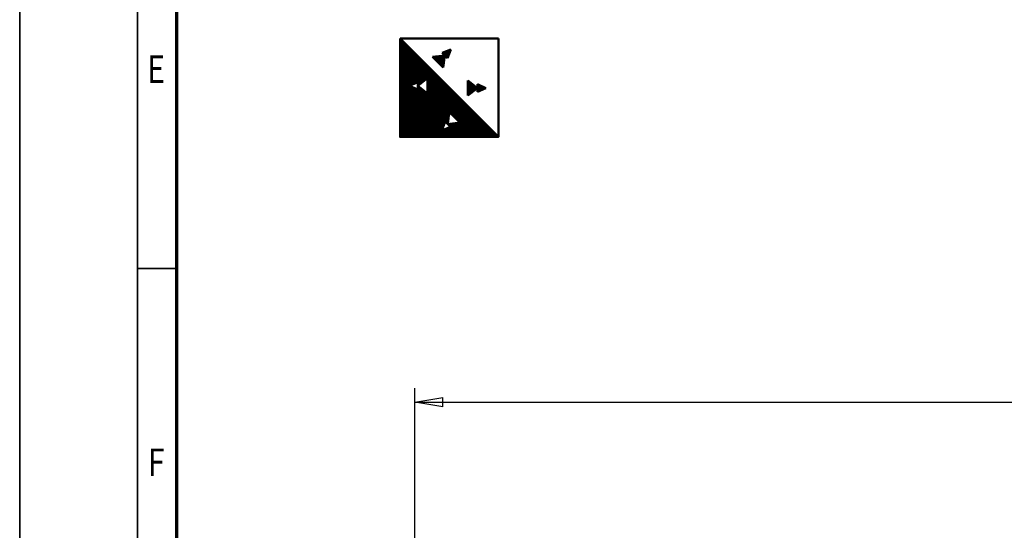
# Model space of a CAD drawing. Units: millimetres. Extents: x 0 to 44550, y 0 to 31500.
# Drawn here: x 0 to 9398, y 9504 to 14374 of the extents above; entities that cross this region are included whole.
import ezdxf
from ezdxf.enums import TextEntityAlignment as Align

# ---------------------------------------------------------------- set-up
doc = ezdxf.new("R2010")
doc.units = ezdxf.units.MM
doc.header["$MEASUREMENT"] = 0
for name, color, linetype, lineweight in [('(1) Shape lines', 7, 'Continuous', 35), ('(6) Dimensions', 7, 'Continuous', 35), ('(8) Hatches', 7, 'Continuous', 35), ('(9) Sheet', 7, 'Continuous', 35)]:
    doc.layers.add(name, color=color, linetype=linetype, lineweight=lineweight)
doc.styles.add('Arial', font='ARIAL.TTF')
doc.dimstyles.new('Vertex Style', dxfattribs={"dimscale": 75, "dimtxt": 0.18, "dimasz": 3.6, "dimexe": 1.8, "dimexo": 0.0625, "dimgap": 1.7, "dimtad": 1, "dimdec": 1, "dimdsep": 46, "dimtxsty": 'Arial', "dimblk1": 'CLOSED', "dimblk2": 'CLOSED', "dimsah": 1, "dimcen": 0.09, "dimdle": 1.8, "dimclrd": 9, "dimclre": 9, "dimadec": 1, "dimazin": 2, "dimtfac": 0.65, "dimtdec": 4, "dimtmove": 0, "dimatfit": 3, "dimfxl": 0, "dimtolj": 1, "dimtzin": 0, "dimlwd": 25, "dimlwe": 25, "dimarcsym": 0})

# ---------------------------------------------------------------- blocks, each defined once
blk = doc.blocks.new('_Closed')
at = {"color": 0, "linetype": 'ByBlock', "lineweight": -2}
for p, q in [((-1, 0.166667), (0, 0)), ((-1, 0.166667), (-1, -0.166667)), ((0, 0), (-1, -0.166667)), ((0, 0), (-1, 0))]:
    blk.add_line(p, q, dxfattribs=at)
blk = doc.blocks.new('*D83')
at = {"layer": '(6) Dimensions', "color": 9, "lineweight": 25}
for p, q in [((3770.1, 9201), (3770.1, 10861)), ((24399.9, 9201), (24399.9, 10861)), ((4040.1, 10726), (24129.9, 10726))]:
    blk.add_line(p, q, dxfattribs=at)
at = {"layer": 'Defpoints', "color": 0}
for p in [(24399.9, 10726), (3770.1, 8976), (24399.9, 8976)]:
    blk.add_point(p, dxfattribs=at)
at = {"layer": '(6) Dimensions', "color": 9, "lineweight": 25, "xscale": 270, "yscale": 270, "zscale": 270}
for p, rotation in [((3770.1, 10726), 180), ((24399.9, 10726), 360)]:
    blk.add_blockref('_Closed', p, dxfattribs=dict(at, rotation=rotation))
at = {"layer": '(6) Dimensions', "color": 0, "lineweight": 35, "insert": (13654.9, 10974.8), "char_height": 262.5, "attachment_point": 5, "style": 'Arial'}
blk.add_mtext('\\A1;22820', dxfattribs=at)
blk = doc.blocks.new('GROUP_0_2cc30d00-8009-4dd6-8238-f758947e752e')
at = {"layer": '(9) Sheet', "color": 7, "lineweight": 35, "ltscale": 225}
for p, q in [((0, 31500), (0, 0)), ((1125, 31125), (1125, 375)), ((1500, 12000), (1125, 12000))]:
    blk.add_line(p, q, dxfattribs=at)
at = {"layer": '(9) Sheet', "color": 7, "lineweight": 70, "ltscale": 225}
blk.add_line((1500, 750), (1500, 30753.8), dxfattribs=at)
at = {"layer": '(9) Sheet', "color": 7, "lineweight": 35, "style": 'Arial', "width": 0.8}
for s, p in [('E', (1216.5, 13689.7)), ('F', (1224.7, 9939.7))]:
    blk.add_text(s, height=262.5, dxfattribs=at).set_placement(p, align=Align.BOTTOM_LEFT)
blk = doc.blocks.new('HATCH_35_f13fea8c-7b5e-42b8-a934-6e0a325621b6')
at = {"layer": '(8) Hatches', "color": 0, "lineweight": 9}
for p, q in [((4372.5, 13688.1), (4372.5, 13756.6)), ((4380, 13691.4), (4380, 13753.3)), ((4387.5, 13694.7), (4387.5, 13750)), ((4395, 13698), (4395, 13746.7)), ((4402.5, 13701.3), (4402.5, 13743.4)), ((4410, 13704.6), (4410, 13740.1)), ((4417.5, 13707.9), (4417.5, 13736.8)), ((4425, 13711.2), (4425, 13733.5)), ((4432.5, 13714.5), (4432.5, 13730.2)), ((4440, 13717.8), (4440, 13726.9)), ((4447.5, 13721.1), (4447.5, 13723.6))]:
    blk.add_line(p, q, dxfattribs=at)
blk = doc.blocks.new('HATCH_36_5f338dbd-1775-45e3-9093-4c45d341a536')
at = {"layer": '(8) Hatches', "color": 0, "lineweight": 9}
for p, q in [((4282.5, 13654.4), (4282.5, 13790.3)), ((4290, 13660.3), (4290, 13784.4)), ((4297.5, 13666.2), (4297.5, 13778.5)), ((4305, 13672.1), (4305, 13772.6)), ((4312.5, 13678), (4312.5, 13766.7)), ((4320, 13683.9), (4320, 13760.8)), ((4327.5, 13689.8), (4327.5, 13754.9)), ((4335, 13695.7), (4335, 13749)), ((4342.5, 13701.6), (4342.5, 13743.1)), ((4350, 13707.4), (4350, 13737.3)), ((4357.5, 13713.3), (4357.5, 13731.4)), ((4365, 13719.2), (4365, 13725.5))]:
    blk.add_line(p, q, dxfattribs=at)
blk = doc.blocks.new('HATCH_37_1e6f6b24-2b75-473a-837b-c8ddc04e5bfb')
at = {"layer": '(8) Hatches', "color": 0, "lineweight": 9}
for p, q in [((3945, 14016.8), (3945, 14021.7)), ((3952.5, 14009.1), (3952.5, 14022.4)), ((3960, 14001.3), (3960, 14023.2)), ((3967.5, 13993.5), (3967.5, 14024)), ((3975, 13985.8), (3975, 14024.7)), ((3982.5, 13978), (3982.5, 14025.5)), ((3990, 13970.2), (3990, 14026.3)), ((3997.5, 13962.5), (3997.5, 14027)), ((4005, 13954.7), (4005, 14027.8)), ((4012.5, 13946.9), (4012.5, 14028.6)), ((4020, 13939.2), (4020, 14029.3)), ((4027.5, 13931.4), (4027.5, 14030.1)), ((4035, 13923.6), (4035, 14030.9)), ((4042.5, 13927.9), (4042.5, 14031.6)), ((4050, 13982.4), (4050, 14032.4))]:
    blk.add_line(p, q, dxfattribs=at)
blk = doc.blocks.new('HATCH_38_7d9e64fb-70c7-43f0-bcf0-8bd3caad4999')
at = {"layer": '(8) Hatches', "color": 0, "lineweight": 9}
for p, q in [((4035, 14055.9), (4035, 14059.9)), ((4042.5, 14048.1), (4042.5, 14062.7)), ((4050, 14040.3), (4050, 14065.5)), ((4057.5, 14032.6), (4057.5, 14068.2)), ((4065, 14024.8), (4065, 14071)), ((4072.5, 14017), (4072.5, 14073.8)), ((4080, 14009.3), (4080, 14076.5)), ((4087.5, 14021.1), (4087.5, 14079.3)), ((4095, 14039.4), (4095, 14082.1)), ((4102.5, 14057.8), (4102.5, 14084.8)), ((4110, 14076.1), (4110, 14087.6))]:
    blk.add_line(p, q, dxfattribs=at)
blk = doc.blocks.new('HATCH_39_69feadba-05fa-49ad-9f4a-9546ed293c38')
at = {"layer": '(8) Hatches', "color": 0, "lineweight": 9}
for p, q in [((3637.5, 13256.2), (3637.5, 14187.5)), ((3645, 13256.2), (3645, 14180)), ((3652.5, 13256.2), (3652.5, 14172.5)), ((3660, 13256.2), (3660, 14165)), ((3667.5, 13256.2), (3667.5, 14157.5)), ((3675, 13256.2), (3675, 14150)), ((3682.5, 13256.2), (3682.5, 14142.5)), ((3690, 13256.2), (3690, 14135)), ((3697.5, 13256.2), (3697.5, 14127.5)), ((3705, 13256.2), (3705, 14120)), ((3712.5, 13256.2), (3712.5, 14112.5)), ((3720, 13744), (3720, 14105)), ((3727.5, 13747.3), (3727.5, 14097.5)), ((3735, 13750.6), (3735, 14090)), ((3742.5, 13753.9), (3742.5, 14082.5)), ((3750, 13757.2), (3750, 14075)), ((3757.5, 13760.5), (3757.5, 14067.5)), ((3765, 13763.8), (3765, 14060)), ((3772.5, 13767.1), (3772.5, 14052.5)), ((3780, 13770.4), (3780, 14045)), ((3787.5, 13773.7), (3787.5, 14037.5)), ((3795, 13777), (3795, 14030)), ((3802.5, 13745.3), (3802.5, 14022.5)), ((3810, 13751.2), (3810, 14015)), ((3817.5, 13757.1), (3817.5, 14007.5)), ((3825, 13763), (3825, 14000)), ((3832.5, 13768.9), (3832.5, 13992.5)), ((3840, 13774.8), (3840, 13985)), ((3847.5, 13780.7), (3847.5, 13977.5)), ((3855, 13786.6), (3855, 13970)), ((3862.5, 13792.4), (3862.5, 13962.5)), ((3870, 13798.3), (3870, 13955)), ((3877.5, 13804.2), (3877.5, 13947.5)), ((3885, 13810.1), (3885, 13940)), ((3892.5, 13256.2), (3892.5, 13932.5)), ((3900, 13256.2), (3900, 13925)), ((3907.5, 13256.2), (3907.5, 13917.5)), ((3915, 13256.2), (3915, 13910)), ((3922.5, 13256.2), (3922.5, 13902.5)), ((3930, 13256.2), (3930, 13895)), ((3937.5, 13256.2), (3937.5, 13887.5)), ((3945, 13256.2), (3945, 13880)), ((3952.5, 13256.2), (3952.5, 13872.5)), ((3960, 13256.2), (3960, 13865)), ((3967.5, 13256.2), (3967.5, 13857.5)), ((3975, 13256.2), (3975, 13850)), ((3982.5, 13256.2), (3982.5, 13842.5)), ((3990, 13256.2), (3990, 13835)), ((3997.5, 13256.2), (3997.5, 13827.5)), ((4005, 13256.2), (4005, 13820)), ((3720, 13256.2), (3720, 13743)), ((3727.5, 13256.2), (3727.5, 13739.7)), ((3735, 13256.2), (3735, 13736.4)), ((3742.5, 13256.2), (3742.5, 13733.1)), ((3750, 13256.2), (3750, 13729.8)), ((3757.5, 13256.2), (3757.5, 13726.5)), ((3765, 13256.2), (3765, 13723.2)), ((3802.5, 13256.2), (3802.5, 13741.8)), ((3810, 13256.2), (3810, 13735.9)), ((3817.5, 13256.2), (3817.5, 13730)), ((3825, 13256.2), (3825, 13724.1)), ((4012.5, 13256.2), (4012.5, 13812.5)), ((4020, 13256.2), (4020, 13805)), ((4027.5, 13256.2), (4027.5, 13797.5)), ((4035, 13334.6), (4035, 13790)), ((4042.5, 13354.9), (4042.5, 13782.5)), ((4050, 13375.2), (4050, 13775)), ((4057.5, 13395.6), (4057.5, 13767.5)), ((4065, 13397.7), (4065, 13760)), ((4072.5, 13390.5), (4072.5, 13752.5)), ((4080, 13383.2), (4080, 13745)), ((4087.5, 13394), (4087.5, 13737.5)), ((4095, 13467.3), (4095, 13730)), ((4102.5, 13489.2), (4102.5, 13722.5)), ((3772.5, 13256.2), (3772.5, 13719.9)), ((3780, 13256.2), (3780, 13716.6)), ((3787.5, 13256.2), (3787.5, 13713.3)), ((3795, 13256.2), (3795, 13710)), ((3832.5, 13256.2), (3832.5, 13718.2)), ((3840, 13256.2), (3840, 13712.3)), ((3847.5, 13256.2), (3847.5, 13706.4)), ((3855, 13256.2), (3855, 13700.5)), ((3862.5, 13256.2), (3862.5, 13694.6)), ((3870, 13256.2), (3870, 13688.7)), ((3877.5, 13256.2), (3877.5, 13682.8)), ((3885, 13256.2), (3885, 13677)), ((4110, 13482), (4110, 13715)), ((4117.5, 13474.7), (4117.5, 13707.5)), ((4125, 13467.5), (4125, 13700)), ((4132.5, 13460.3), (4132.5, 13692.5)), ((4140, 13453), (4140, 13685)), ((4147.5, 13445.8), (4147.5, 13677.5)), ((4155, 13438.5), (4155, 13670)), ((4162.5, 13431.3), (4162.5, 13662.5)), ((4170, 13424), (4170, 13655)), ((4177.5, 13416.8), (4177.5, 13647.5)), ((4185, 13409.6), (4185, 13640)), ((4192.5, 13402.3), (4192.5, 13632.5)), ((4200, 13395.1), (4200, 13625)), ((4207.5, 13256.2), (4207.5, 13617.5)), ((4215, 13256.2), (4215, 13610)), ((4222.5, 13256.2), (4222.5, 13602.5)), ((4230, 13256.2), (4230, 13595)), ((4237.5, 13256.2), (4237.5, 13587.5)), ((4245, 13256.2), (4245, 13580)), ((4252.5, 13256.2), (4252.5, 13572.5)), ((4260, 13256.2), (4260, 13565)), ((4267.5, 13256.2), (4267.5, 13557.5)), ((4275, 13256.2), (4275, 13550)), ((4282.5, 13256.2), (4282.5, 13542.5)), ((4290, 13256.2), (4290, 13535)), ((4297.5, 13256.2), (4297.5, 13527.5)), ((4305, 13256.2), (4305, 13520)), ((4312.5, 13256.2), (4312.5, 13512.5)), ((4320, 13256.2), (4320, 13505)), ((4327.5, 13256.2), (4327.5, 13497.5)), ((4335, 13256.2), (4335, 13490)), ((4342.5, 13256.2), (4342.5, 13482.5)), ((4350, 13256.2), (4350, 13475)), ((4357.5, 13256.2), (4357.5, 13467.5)), ((4365, 13256.2), (4365, 13460)), ((4372.5, 13256.2), (4372.5, 13452.5)), ((4380, 13256.2), (4380, 13445)), ((4087.5, 13376), (4087.5, 13377.8)), ((4095, 13368.7), (4095, 13378.9)), ((4095, 13256.2), (4095, 13345.9)), ((4102.5, 13361.5), (4102.5, 13379.9)), ((4102.5, 13256.2), (4102.5, 13349)), ((4110, 13354.3), (4110, 13380.9)), ((4110, 13256.2), (4110, 13352.1)), ((4117.5, 13256.2), (4117.5, 13382)), ((4125, 13256.2), (4125, 13383)), ((4132.5, 13256.2), (4132.5, 13384)), ((4140, 13256.2), (4140, 13385.1)), ((4147.5, 13256.2), (4147.5, 13386.1)), ((4155, 13256.2), (4155, 13387.1)), ((4162.5, 13256.2), (4162.5, 13388.2)), ((4170, 13256.2), (4170, 13389.2)), ((4177.5, 13256.2), (4177.5, 13390.2)), ((4185, 13256.2), (4185, 13391.3)), ((4192.5, 13256.2), (4192.5, 13392.3)), ((4200, 13256.2), (4200, 13393.3)), ((4387.5, 13256.2), (4387.5, 13437.5)), ((4395, 13256.2), (4395, 13430)), ((4402.5, 13256.2), (4402.5, 13422.5)), ((4410, 13256.2), (4410, 13415)), ((4417.5, 13256.2), (4417.5, 13407.5)), ((4425, 13256.2), (4425, 13400)), ((4432.5, 13256.2), (4432.5, 13392.5)), ((4440, 13256.2), (4440, 13385)), ((4447.5, 13256.2), (4447.5, 13377.5)), ((4455, 13256.2), (4455, 13370)), ((4462.5, 13256.2), (4462.5, 13362.5)), ((4470, 13256.2), (4470, 13355)), ((4477.5, 13256.2), (4477.5, 13347.5)), ((4035, 13256.2), (4035, 13321.4)), ((4042.5, 13256.2), (4042.5, 13324.5)), ((4050, 13256.2), (4050, 13327.5)), ((4057.5, 13256.2), (4057.5, 13330.6)), ((4065, 13256.2), (4065, 13333.7)), ((4072.5, 13256.2), (4072.5, 13336.7)), ((4080, 13256.2), (4080, 13339.8)), ((4087.5, 13256.2), (4087.5, 13342.9)), ((4485, 13256.2), (4485, 13340)), ((4492.5, 13256.2), (4492.5, 13332.5)), ((4500, 13256.2), (4500, 13325)), ((4507.5, 13256.2), (4507.5, 13317.5)), ((4515, 13256.2), (4515, 13310)), ((4522.5, 13256.2), (4522.5, 13302.5)), ((4530, 13256.2), (4530, 13295)), ((4537.5, 13256.2), (4537.5, 13287.5)), ((4545, 13256.2), (4545, 13280)), ((4552.5, 13256.2), (4552.5, 13272.5)), ((4560, 13256.2), (4560, 13265)), ((4567.5, 13256.2), (4567.5, 13257.5))]:
    blk.add_line(p, q, dxfattribs=at)
blk = doc.blocks.new('GROUP_8_ba99feb3-b511-40f5-80a8-47cac8b16cb9')
at = {"layer": '(1) Shape lines', "color": 7, "linetype": 'Continuous', "lineweight": 50, "ltscale": 225}
for p, q in [((3631.2, 14193.8), (4568.8, 14193.8)), ((4568.8, 13256.2), (3631.2, 14193.8)), ((4057, 14033.1), (3940.8, 14021.2)), ((3940.8, 14021.2), (3990.9, 13969.3)), ((4032.1, 14058.9), (4115.5, 14089.6)), ((4032.1, 14058.9), (4057, 14033.1)), ((4057, 14033.1), (4041, 13917.4)), ((4081.9, 14007.3), (4057, 14033.1)), ((4081.9, 14007.3), (4115.5, 14089.6)), ((4041, 13917.4), (3990.9, 13969.3)), ((3800.3, 13743.5), (3892.1, 13815.7)), ((3892.1, 13815.7), (3892.1, 13743.5)), ((3800.3, 13779.4), (3718.9, 13743.5)), ((3800.3, 13707.7), (3718.9, 13743.5)), ((3800.3, 13779.4), (3800.3, 13743.5)), ((3800.3, 13707.7), (3800.3, 13743.5)), ((3800.3, 13743.5), (3892.1, 13671.4)), ((3892.1, 13671.4), (3892.1, 13743.5)), ((4277.1, 13794.5), (4277.1, 13722.4)), ((4369, 13722.4), (4277.1, 13794.5)), ((4277.1, 13650.2), (4277.1, 13722.4)), ((4369, 13722.4), (4277.1, 13650.2)), ((4369, 13758.2), (4369, 13722.4)), ((4369, 13758.2), (4450.4, 13722.4)), ((4369, 13686.5), (4369, 13722.4)), ((4369, 13686.5), (4450.4, 13722.4)), ((4085.8, 13377.6), (4097.7, 13493.8)), ((4097.7, 13493.8), (4149.6, 13443.7)), ((4201.6, 13393.6), (4149.6, 13443.7)), ((4060, 13402.5), (4029.3, 13319.1)), ((4111.6, 13352.7), (4029.3, 13319.1)), ((4060, 13402.5), (4085.8, 13377.6)), ((4085.8, 13377.6), (4201.6, 13393.6)), ((4111.6, 13352.7), (4085.8, 13377.6))]:
    blk.add_line(p, q, dxfattribs=at)
blk.add_lwpolyline([(4568.8, 14193.8), (4568.8, 13256.2), (3631.2, 13256.2), (3631.2, 14193.8)], dxfattribs=at)
at = {"layer": '(8) Hatches', "color": 7, "linetype": 'ByBlock'}
for name in ['HATCH_39_69feadba-05fa-49ad-9f4a-9546ed293c38', 'HATCH_37_1e6f6b24-2b75-473a-837b-c8ddc04e5bfb', 'HATCH_38_7d9e64fb-70c7-43f0-bcf0-8bd3caad4999', 'HATCH_36_5f338dbd-1775-45e3-9093-4c45d341a536', 'HATCH_35_f13fea8c-7b5e-42b8-a934-6e0a325621b6']:
    blk.add_blockref(name, (0, 0), dxfattribs=at)

msp = doc.modelspace()

# ---------------------------------------------------------------- block references
at = {"color": 7, "linetype": 'ByBlock'}
for name in ['GROUP_0_2cc30d00-8009-4dd6-8238-f758947e752e', 'GROUP_8_ba99feb3-b511-40f5-80a8-47cac8b16cb9']:
    msp.add_blockref(name, (0, 0), dxfattribs=at)

# ---------------------------------------------------------------- dimensions: what is measured, and where the dimension line sits
at = {"layer": '(6) Dimensions', "color": 7, "lineweight": 35}
dim = msp.add_linear_dim(base=(24399.9, 10726), p1=(3770.1, 8976), p2=(24399.9, 8976), dimstyle='Vertex Style', override={"dimtxt": 3.5, "dimexo": 3, "dimgap": 1.53125, "dimdec": 0, "dimlfac": 1.106167, "dimtxsty": 'Arial', "dimcen": 0}, dxfattribs=at)
dim.commit()
dim.dimension.update_dxf_attribs({"geometry": '*D83', "text_midpoint": (13654.9, 10726), "dimtype": 160})

doc.saveas('drawing.dxf')
